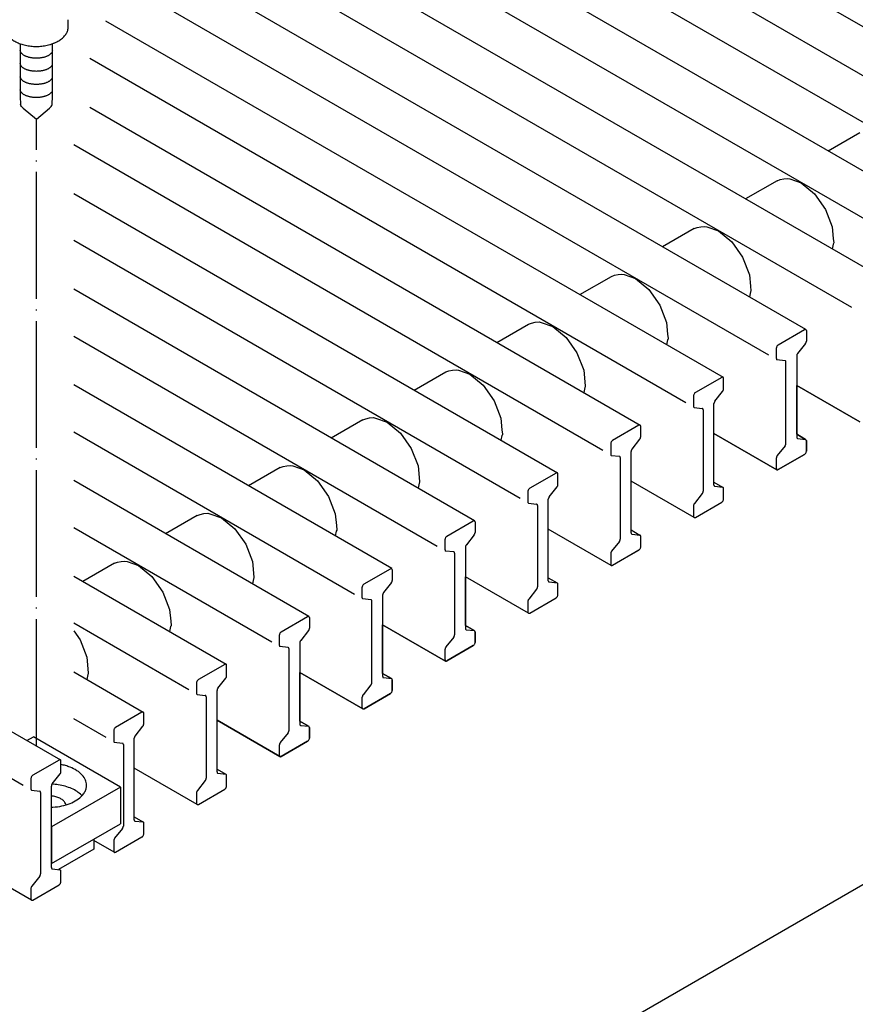
# Model space of a CAD drawing. Units: millimetres. Extents: x 2180 to 6674, y 5613 to 8594.
# Drawn here: x 5687 to 5767, y 6728 to 6821 of the extents above; entities that cross this region are included whole.
import ezdxf

# ---------------------------------------------------------------- set-up
doc = ezdxf.new("R2010")
doc.units = ezdxf.units.MM
doc.linetypes.add('DOT_CENTER', pattern=[14, 12, -1, 0, -1])
doc.layers.add('1', color=7, linetype='Continuous')

msp = doc.modelspace()

# ---------------------------------------------------------------- linework, layer by layer
at = {"color": 3, "linetype": 'Continuous'}
for p, q in [((5687.419, 6692.865), (6145.745, 6957.479)), ((5766.936, 6782.692), (5760.981, 6786.13)), ((5760.981, 6781.518), (5760.981, 6786.13)), ((5759.101, 6778.168), (5753.145, 6781.606)), ((5753.145, 6776.994), (5753.145, 6781.606)), ((5760.981, 6781.518), (5761.806, 6781.041)), ((5761.89, 6779.918), (5761.89, 6780.92)), ((5759.221, 6778.18), (5761.719, 6779.623)), ((5751.265, 6773.644), (5745.31, 6777.082)), ((5745.31, 6772.47), (5745.31, 6777.082)), ((5753.145, 6776.994), (5753.97, 6776.517)), ((5754.054, 6775.394), (5754.054, 6776.396)), ((5751.385, 6773.656), (5753.884, 6775.099)), ((5743.429, 6769.12), (5737.474, 6772.558)), ((5737.474, 6767.946), (5737.474, 6772.558)), ((5745.31, 6772.47), (5746.135, 6771.993)), ((5746.218, 6770.87), (5746.218, 6771.872)), ((5743.549, 6769.132), (5746.048, 6770.575)), ((5735.593, 6764.596), (5729.638, 6768.034)), ((5729.638, 6763.422), (5729.638, 6768.034)), ((5737.474, 6767.946), (5738.299, 6767.469)), ((5738.382, 6766.346), (5738.382, 6767.348)), ((5735.714, 6764.608), (5738.212, 6766.051)), ((5727.757, 6760.072), (5721.802, 6763.51)), ((5721.802, 6758.898), (5721.802, 6763.51)), ((5729.638, 6763.422), (5730.463, 6762.945)), ((5730.546, 6761.822), (5730.546, 6762.824)), ((5727.878, 6760.084), (5730.376, 6761.526)), ((5719.921, 6755.548), (5713.966, 6758.986)), ((5713.966, 6754.374), (5713.966, 6758.986)), ((5721.802, 6758.898), (5722.627, 6758.421)), ((5722.711, 6757.298), (5722.711, 6758.3)), ((5720.042, 6755.56), (5722.54, 6757.002)), ((5712.086, 6751.024), (5706.13, 6754.462)), ((5706.13, 6749.85), (5706.13, 6754.462)), ((5713.966, 6754.374), (5714.791, 6753.897)), ((5714.875, 6752.774), (5714.875, 6753.776)), ((5712.206, 6751.036), (5714.704, 6752.478)), ((5704.25, 6746.5), (5698.295, 6749.938)), ((5698.295, 6745.326), (5698.295, 6749.938)), ((5706.13, 6749.85), (5706.956, 6749.373)), ((5707.039, 6748.25), (5707.039, 6749.252)), ((5704.37, 6746.512), (5706.869, 6747.954)), ((5688.578, 6737.452), (5673.739, 6746.02)), ((5690.459, 6740.802), (5690.459, 6745.414)), ((5698.295, 6745.326), (5699.12, 6744.849)), ((5699.203, 6743.725), (5699.203, 6744.728)), ((5696.414, 6741.976), (5694.49, 6743.087)), ((5696.534, 6741.988), (5699.033, 6743.43)), ((5691.192, 6740.379), (5691.284, 6740.325)), ((5691.367, 6739.201), (5691.367, 6740.204)), ((5688.699, 6737.464), (5691.197, 6738.906))]:
    msp.add_line(p, q, dxfattribs=at)
at = {"color": 6, "linetype": 'Continuous'}
for p, q in [((5789.66, 6807.123), (5679.72, 6870.596)), ((5674.624, 6868.934), (5785.347, 6805.008)), ((5781.824, 6802.599), (5671.885, 6866.072)), ((5777.511, 6800.484), (5666.788, 6864.41)), ((5664.049, 6861.548), (5773.988, 6798.075)), ((5769.676, 6795.96), (5658.952, 6859.886)), ((5656.213, 6857.024), (5766.152, 6793.551)), ((5761.84, 6791.436), (5651.116, 6855.362)), ((5648.377, 6852.5), (5758.316, 6789.026)), ((5695.584, 6820.641), (5754.004, 6786.912)), ((5750.481, 6784.502), (5694.095, 6817.057)), ((5580.594, 6814.646), (5691.317, 6750.72)), ((5687.794, 6748.31), (5577.855, 6811.784)), ((5694.093, 6812.454), (5746.168, 6782.388)), ((5766.949, 6810.034), (5763.96, 6808.308)), ((5742.645, 6779.978), (5692.572, 6808.888)), ((5759.114, 6805.51), (5756.124, 6803.784)), ((5759.114, 6805.51), (5759.4, 6805.613)), ((5759.4, 6805.613), (5759.742, 6805.683)), ((5759.742, 6805.683), (5760.107, 6805.715)), ((5760.107, 6805.715), (5760.31, 6805.676)), ((5760.31, 6805.676), (5761.402, 6805.299)), ((5761.402, 6805.299), (5762.659, 6804.257)), ((5692.572, 6804.284), (5738.332, 6777.864)), ((5762.659, 6804.257), (5763.692, 6802.791)), ((5763.692, 6802.791), (5764.334, 6801.143)), ((5751.278, 6800.986), (5748.288, 6799.26)), ((5751.278, 6800.986), (5751.565, 6801.089)), ((5751.565, 6801.089), (5751.906, 6801.159)), ((5751.906, 6801.159), (5752.271, 6801.191)), ((5752.271, 6801.191), (5752.474, 6801.152)), ((5752.474, 6801.152), (5753.566, 6800.775)), ((5753.566, 6800.775), (5754.823, 6799.733)), ((5764.334, 6801.143), (5764.435, 6800.046)), ((5734.809, 6775.454), (5692.572, 6799.84)), ((5754.823, 6799.733), (5755.856, 6798.267)), ((5764.428, 6799.515), (5764.331, 6799.046)), ((5764.471, 6799.579), (5764.428, 6799.515)), ((5764.435, 6800.046), (5764.472, 6799.63)), ((5764.472, 6799.63), (5764.471, 6799.579)), ((5755.856, 6798.267), (5756.498, 6796.619)), ((5755.856, 6798.267), (5756.498, 6796.619)), ((5744.071, 6796.635), (5744.436, 6796.667)), ((5744.071, 6796.635), (5744.436, 6796.667)), ((5744.436, 6796.667), (5744.638, 6796.628)), ((5744.436, 6796.667), (5744.638, 6796.628)), ((5740.453, 6794.736), (5743.442, 6796.462)), ((5743.442, 6796.462), (5743.729, 6796.565)), ((5743.729, 6796.565), (5744.071, 6796.635)), ((5744.638, 6796.628), (5745.731, 6796.251)), ((5744.638, 6796.628), (5745.731, 6796.251)), ((5745.731, 6796.251), (5746.987, 6795.209)), ((5745.731, 6796.251), (5746.987, 6795.209)), ((5756.498, 6796.619), (5756.599, 6795.522)), ((5756.498, 6796.619), (5756.599, 6795.522)), ((5730.497, 6773.34), (5692.572, 6795.236)), ((5746.987, 6795.209), (5748.021, 6793.743)), ((5746.987, 6795.209), (5748.021, 6793.743)), ((5756.592, 6794.991), (5756.495, 6794.522)), ((5756.592, 6794.991), (5756.495, 6794.522)), ((5756.635, 6795.055), (5756.592, 6794.991)), ((5756.635, 6795.055), (5756.592, 6794.991)), ((5756.599, 6795.522), (5756.636, 6795.106)), ((5756.599, 6795.522), (5756.636, 6795.106)), ((5756.636, 6795.106), (5756.635, 6795.055)), ((5756.636, 6795.106), (5756.635, 6795.055)), ((5748.021, 6793.743), (5748.662, 6792.095)), ((5748.021, 6793.743), (5748.662, 6792.095)), ((5735.606, 6791.938), (5735.893, 6792.041)), ((5735.893, 6792.041), (5736.235, 6792.111)), ((5736.235, 6792.111), (5736.6, 6792.143)), ((5736.6, 6792.143), (5736.802, 6792.104)), ((5736.802, 6792.104), (5737.895, 6791.727)), ((5748.662, 6792.095), (5748.763, 6790.998)), ((5748.662, 6792.095), (5748.763, 6790.998)), ((5732.617, 6790.212), (5735.606, 6791.938)), ((5737.895, 6791.727), (5739.152, 6790.685)), ((5759.221, 6789.982), (5761.719, 6791.424)), ((5759.221, 6789.982), (5761.719, 6791.424)), ((5761.89, 6791.326), (5761.89, 6790.323)), ((5761.89, 6791.326), (5761.89, 6791.089)), ((5692.572, 6790.792), (5726.973, 6770.93)), ((5739.152, 6790.685), (5740.185, 6789.219)), ((5748.756, 6790.467), (5748.659, 6789.998)), ((5748.756, 6790.467), (5748.659, 6789.998)), ((5748.8, 6790.531), (5748.756, 6790.467)), ((5748.8, 6790.531), (5748.756, 6790.467)), ((5748.763, 6790.998), (5748.8, 6790.582)), ((5748.763, 6790.998), (5748.8, 6790.582)), ((5748.8, 6790.582), (5748.8, 6790.531)), ((5748.8, 6790.582), (5748.8, 6790.531)), ((5740.185, 6789.219), (5740.827, 6787.571)), ((5759.051, 6788.684), (5759.051, 6789.687)), ((5759.051, 6789.45), (5759.051, 6789.687)), ((5761.806, 6790.106), (5761.065, 6789.169)), ((5759.876, 6788.483), (5759.101, 6788.574)), ((5759.959, 6780.652), (5759.959, 6788.362)), ((5760.981, 6788.952), (5760.981, 6781.242)), ((5724.781, 6785.688), (5727.77, 6787.414)), ((5727.77, 6787.414), (5728.057, 6787.517)), ((5728.057, 6787.517), (5728.399, 6787.587)), ((5728.399, 6787.587), (5728.764, 6787.619)), ((5728.764, 6787.619), (5728.966, 6787.58)), ((5728.966, 6787.58), (5730.059, 6787.203)), ((5740.827, 6787.571), (5740.928, 6786.474)), ((5730.059, 6787.203), (5731.316, 6786.161)), ((5740.928, 6786.474), (5740.964, 6786.058)), ((5753.884, 6786.9), (5751.385, 6785.458)), ((5753.884, 6786.9), (5751.385, 6785.458)), ((5754.054, 6785.799), (5754.054, 6786.802)), ((5754.054, 6786.565), (5754.054, 6786.802)), ((5722.661, 6768.816), (5692.572, 6786.188)), ((5731.316, 6786.161), (5732.349, 6784.695)), ((5740.92, 6785.943), (5740.824, 6785.474)), ((5740.964, 6786.007), (5740.92, 6785.943)), ((5740.964, 6786.058), (5740.964, 6786.007)), ((5753.229, 6784.645), (5753.97, 6785.582)), ((5760.981, 6786.13), (5766.936, 6782.692)), ((5732.349, 6784.695), (5732.991, 6783.047)), ((5751.215, 6785.163), (5751.215, 6784.16)), ((5751.215, 6785.163), (5751.215, 6784.926)), ((5751.265, 6784.05), (5752.04, 6783.959)), ((5752.123, 6783.838), (5752.123, 6776.128)), ((5753.145, 6776.718), (5753.145, 6784.428)), ((5719.935, 6782.89), (5716.945, 6781.164)), ((5719.935, 6782.89), (5720.221, 6782.993)), ((5720.221, 6782.993), (5720.563, 6783.063)), ((5720.563, 6783.063), (5720.928, 6783.095)), ((5720.928, 6783.095), (5721.131, 6783.056)), ((5721.131, 6783.056), (5722.223, 6782.679)), ((5732.991, 6783.047), (5733.092, 6781.95)), ((5732.991, 6783.047), (5733.092, 6781.95)), ((5722.223, 6782.679), (5723.48, 6781.637)), ((5733.092, 6781.95), (5733.129, 6781.534)), ((5733.092, 6781.95), (5733.129, 6781.534)), ((5746.048, 6782.376), (5743.549, 6780.934)), ((5746.048, 6782.376), (5743.549, 6780.934)), ((5746.218, 6781.275), (5746.218, 6782.278)), ((5746.218, 6782.041), (5746.218, 6782.278)), ((5692.572, 6781.744), (5719.137, 6766.406)), ((5723.48, 6781.637), (5724.513, 6780.171)), ((5723.48, 6781.637), (5724.513, 6780.171)), ((5733.084, 6781.419), (5732.988, 6780.95)), ((5733.084, 6781.419), (5732.988, 6780.95)), ((5733.128, 6781.483), (5733.084, 6781.419)), ((5733.128, 6781.483), (5733.084, 6781.419)), ((5733.129, 6781.534), (5733.128, 6781.483)), ((5733.129, 6781.534), (5733.128, 6781.483)), ((5745.393, 6780.121), (5746.135, 6781.058)), ((5753.145, 6781.606), (5759.101, 6778.168)), ((5761.806, 6781.041), (5760.981, 6781.518)), ((5761.065, 6781.121), (5761.806, 6781.041)), ((5761.89, 6780.92), (5761.89, 6779.918)), ((5724.513, 6780.171), (5725.155, 6778.523)), ((5724.513, 6780.171), (5725.155, 6778.523)), ((5743.379, 6780.639), (5743.379, 6779.636)), ((5743.379, 6780.639), (5743.379, 6780.402)), ((5745.31, 6772.194), (5745.31, 6779.904)), ((5759.876, 6780.435), (5759.134, 6779.498)), ((5743.429, 6779.526), (5744.204, 6779.435)), ((5744.287, 6779.314), (5744.287, 6771.604)), ((5759.051, 6778.278), (5759.051, 6779.281)), ((5761.719, 6779.622), (5759.221, 6778.18)), ((5712.099, 6778.366), (5709.109, 6776.64)), ((5712.099, 6778.366), (5709.109, 6776.64)), ((5712.099, 6778.366), (5712.386, 6778.469)), ((5712.099, 6778.366), (5712.386, 6778.469)), ((5712.386, 6778.469), (5712.727, 6778.539)), ((5712.386, 6778.469), (5712.727, 6778.539)), ((5712.727, 6778.539), (5713.092, 6778.571)), ((5712.727, 6778.539), (5713.092, 6778.571)), ((5713.092, 6778.571), (5713.295, 6778.532)), ((5713.092, 6778.571), (5713.295, 6778.532)), ((5713.295, 6778.532), (5714.387, 6778.155)), ((5713.295, 6778.532), (5714.387, 6778.155)), ((5714.387, 6778.155), (5715.644, 6777.113)), ((5714.387, 6778.155), (5715.644, 6777.113)), ((5725.155, 6778.523), (5725.256, 6777.426)), ((5725.155, 6778.523), (5725.256, 6777.426)), ((5714.825, 6764.292), (5692.572, 6777.14)), ((5715.644, 6777.113), (5716.677, 6775.647)), ((5715.644, 6777.113), (5716.677, 6775.647)), ((5725.256, 6777.426), (5725.293, 6777.01)), ((5725.256, 6777.426), (5725.293, 6777.01)), ((5738.212, 6777.852), (5735.714, 6776.41)), ((5738.212, 6777.852), (5735.714, 6776.41)), ((5738.382, 6776.751), (5738.382, 6777.754)), ((5738.382, 6777.517), (5738.382, 6777.754)), ((5725.249, 6776.895), (5725.152, 6776.426)), ((5725.249, 6776.895), (5725.152, 6776.426)), ((5725.292, 6776.959), (5725.249, 6776.895)), ((5725.292, 6776.959), (5725.249, 6776.895)), ((5725.293, 6777.01), (5725.292, 6776.959)), ((5725.293, 6777.01), (5725.292, 6776.959)), ((5737.557, 6775.597), (5738.299, 6776.534)), ((5751.265, 6773.644), (5745.31, 6777.082)), ((5753.145, 6776.994), (5753.97, 6776.517)), ((5753.229, 6776.597), (5753.97, 6776.517)), ((5754.054, 6775.394), (5754.054, 6776.396)), ((5716.677, 6775.647), (5717.319, 6773.999)), ((5716.677, 6775.647), (5717.319, 6773.999)), ((5735.543, 6776.115), (5735.543, 6775.112)), ((5735.543, 6776.115), (5735.543, 6775.878)), ((5737.474, 6767.67), (5737.474, 6775.38)), ((5752.04, 6775.911), (5751.298, 6774.974)), ((5735.593, 6775.002), (5736.368, 6774.911)), ((5736.452, 6774.79), (5736.452, 6767.08)), ((5751.215, 6774.757), (5751.215, 6773.754)), ((5751.385, 6773.656), (5753.884, 6775.098)), ((5704.263, 6773.842), (5701.273, 6772.116)), ((5704.263, 6773.842), (5701.273, 6772.116)), ((5704.263, 6773.842), (5704.55, 6773.945)), ((5704.263, 6773.842), (5704.55, 6773.945)), ((5704.55, 6773.945), (5704.891, 6774.015)), ((5704.55, 6773.945), (5704.891, 6774.015)), ((5704.891, 6774.015), (5705.257, 6774.047)), ((5704.891, 6774.015), (5705.257, 6774.047)), ((5705.257, 6774.047), (5705.459, 6774.008)), ((5705.257, 6774.047), (5705.459, 6774.008)), ((5705.459, 6774.008), (5706.552, 6773.631)), ((5705.459, 6774.008), (5706.552, 6773.631)), ((5706.552, 6773.631), (5707.808, 6772.589)), ((5706.552, 6773.631), (5707.808, 6772.589)), ((5717.319, 6773.999), (5717.42, 6772.902)), ((5717.319, 6773.999), (5717.42, 6772.902)), ((5692.572, 6772.696), (5711.302, 6761.882)), ((5707.808, 6772.589), (5708.842, 6771.123)), ((5707.808, 6772.589), (5708.842, 6771.123)), ((5717.42, 6772.902), (5717.457, 6772.486)), ((5717.42, 6772.902), (5717.457, 6772.486)), ((5717.457, 6772.486), (5717.456, 6772.435)), ((5717.457, 6772.486), (5717.456, 6772.435)), ((5727.878, 6771.886), (5730.376, 6773.328)), ((5727.878, 6771.886), (5730.376, 6773.328)), ((5730.546, 6773.23), (5730.546, 6772.227)), ((5730.546, 6773.23), (5730.546, 6772.993)), ((5743.429, 6769.12), (5737.474, 6772.558)), ((5745.31, 6772.47), (5746.135, 6771.993)), ((5717.413, 6772.371), (5717.316, 6771.902)), ((5717.413, 6772.371), (5717.316, 6771.902)), ((5717.456, 6772.435), (5717.413, 6772.371)), ((5717.456, 6772.435), (5717.413, 6772.371)), ((5727.707, 6770.588), (5727.707, 6771.591)), ((5727.707, 6771.354), (5727.707, 6771.591)), ((5730.463, 6772.01), (5729.721, 6771.073)), ((5745.393, 6772.073), (5746.135, 6771.993)), ((5746.218, 6770.869), (5746.218, 6771.872)), ((5708.842, 6771.123), (5709.483, 6769.475)), ((5708.842, 6771.123), (5709.483, 6769.475)), ((5729.638, 6770.856), (5729.638, 6763.146)), ((5744.204, 6771.387), (5743.462, 6770.45)), ((5743.549, 6769.132), (5746.048, 6770.574)), ((5728.532, 6770.387), (5727.757, 6770.478)), ((5728.616, 6762.556), (5728.616, 6770.266)), ((5743.379, 6770.233), (5743.379, 6769.23)), ((5696.427, 6769.318), (5693.438, 6767.592)), ((5696.427, 6769.318), (5696.714, 6769.421)), ((5696.427, 6769.318), (5696.714, 6769.421)), ((5696.714, 6769.421), (5697.056, 6769.491)), ((5696.714, 6769.421), (5697.056, 6769.491)), ((5697.056, 6769.491), (5697.421, 6769.523)), ((5697.056, 6769.491), (5697.421, 6769.523)), ((5697.421, 6769.523), (5697.623, 6769.484)), ((5697.421, 6769.523), (5697.623, 6769.484)), ((5697.623, 6769.484), (5698.716, 6769.107)), ((5697.623, 6769.484), (5698.716, 6769.107)), ((5698.716, 6769.107), (5699.972, 6768.065)), ((5698.716, 6769.107), (5699.972, 6768.065)), ((5709.483, 6769.475), (5709.584, 6768.378)), ((5709.483, 6769.475), (5709.584, 6768.378)), ((5720.042, 6767.362), (5722.54, 6768.804)), ((5720.042, 6767.362), (5722.54, 6768.804)), ((5692.572, 6768.092), (5706.989, 6759.768)), ((5699.972, 6768.065), (5701.006, 6766.599)), ((5699.972, 6768.065), (5701.006, 6766.599)), ((5709.577, 6767.847), (5709.48, 6767.378)), ((5709.577, 6767.847), (5709.48, 6767.378)), ((5709.62, 6767.911), (5709.577, 6767.847)), ((5709.62, 6767.911), (5709.577, 6767.847)), ((5709.584, 6768.378), (5709.621, 6767.962)), ((5709.584, 6768.378), (5709.621, 6767.962)), ((5709.621, 6767.962), (5709.62, 6767.911)), ((5709.621, 6767.962), (5709.62, 6767.911)), ((5722.711, 6768.706), (5722.711, 6767.703)), ((5722.711, 6768.706), (5722.711, 6768.469)), ((5735.593, 6764.596), (5729.638, 6768.034)), ((5737.474, 6767.946), (5738.299, 6767.469)), ((5719.872, 6766.064), (5719.872, 6767.067)), ((5719.872, 6766.83), (5719.872, 6767.067)), ((5722.627, 6767.486), (5721.885, 6766.549)), ((5736.368, 6766.863), (5735.627, 6765.926)), ((5737.557, 6767.549), (5738.299, 6767.469)), ((5738.382, 6766.345), (5738.382, 6767.348)), ((5701.006, 6766.599), (5701.647, 6764.951)), ((5701.006, 6766.599), (5701.647, 6764.951)), ((5720.697, 6765.863), (5719.921, 6765.954)), ((5721.802, 6766.332), (5721.802, 6758.622)), ((5735.714, 6764.608), (5738.212, 6766.05)), ((5720.78, 6758.032), (5720.78, 6765.742)), ((5735.543, 6765.709), (5735.543, 6764.706)), ((5701.647, 6764.951), (5701.749, 6763.854)), ((5701.647, 6764.951), (5701.749, 6763.854)), ((5712.206, 6762.838), (5714.704, 6764.28)), ((5712.206, 6762.838), (5714.704, 6764.28)), ((5714.875, 6764.182), (5714.875, 6763.179)), ((5714.875, 6764.182), (5714.875, 6763.945)), ((5703.466, 6757.358), (5692.572, 6763.648)), ((5701.741, 6763.323), (5701.645, 6762.854)), ((5701.741, 6763.323), (5701.645, 6762.854)), ((5701.785, 6763.387), (5701.741, 6763.323)), ((5701.785, 6763.387), (5701.741, 6763.323)), ((5701.749, 6763.854), (5701.785, 6763.438)), ((5701.749, 6763.854), (5701.785, 6763.438)), ((5701.785, 6763.438), (5701.785, 6763.387)), ((5701.785, 6763.438), (5701.785, 6763.387)), ((5721.802, 6763.51), (5727.757, 6760.072)), ((5730.463, 6762.945), (5729.638, 6763.421)), ((5692.572, 6762.923), (5693.17, 6762.075)), ((5712.036, 6761.54), (5712.036, 6762.543)), ((5712.036, 6762.306), (5712.036, 6762.543)), ((5714.791, 6762.962), (5714.05, 6762.025)), ((5728.532, 6762.339), (5727.791, 6761.402)), ((5729.721, 6763.025), (5730.463, 6762.945)), ((5730.546, 6762.824), (5730.546, 6761.821)), ((5693.17, 6762.075), (5693.812, 6760.427)), ((5712.861, 6761.339), (5712.086, 6761.43)), ((5713.966, 6761.808), (5713.966, 6754.098)), ((5730.376, 6761.526), (5727.878, 6760.084)), ((5693.812, 6760.427), (5693.913, 6759.33)), ((5712.944, 6753.508), (5712.944, 6761.218)), ((5727.707, 6760.182), (5727.707, 6761.185)), ((5706.869, 6759.756), (5704.37, 6758.314)), ((5706.869, 6759.756), (5704.37, 6758.314)), ((5707.039, 6758.655), (5707.039, 6759.658)), ((5707.039, 6759.421), (5707.039, 6759.658)), ((5692.572, 6759.044), (5699.153, 6755.244)), ((5693.905, 6758.799), (5693.809, 6758.33)), ((5693.905, 6758.799), (5693.809, 6758.33)), ((5693.949, 6758.863), (5693.905, 6758.799)), ((5693.949, 6758.863), (5693.905, 6758.799)), ((5693.913, 6759.33), (5693.949, 6758.914)), ((5693.913, 6759.33), (5693.949, 6758.914)), ((5693.949, 6758.914), (5693.949, 6758.863)), ((5693.949, 6758.914), (5693.949, 6758.863)), ((5713.966, 6758.986), (5719.921, 6755.548)), ((5722.627, 6758.421), (5721.802, 6758.897)), ((5721.885, 6758.501), (5722.627, 6758.421)), ((5704.2, 6758.019), (5704.2, 6757.016)), ((5704.2, 6758.019), (5704.2, 6757.782)), ((5706.214, 6757.501), (5706.956, 6758.438)), ((5720.697, 6757.815), (5719.955, 6756.878)), ((5722.711, 6758.3), (5722.711, 6757.297)), ((5704.25, 6756.906), (5705.025, 6756.815)), ((5705.108, 6756.694), (5705.108, 6748.984)), ((5706.13, 6749.574), (5706.13, 6757.284)), ((5719.872, 6755.658), (5719.872, 6756.661)), ((5722.54, 6757.002), (5720.042, 6755.56)), ((5699.033, 6755.232), (5696.534, 6753.79)), ((5699.033, 6755.232), (5696.534, 6753.79)), ((5699.203, 6754.131), (5699.203, 6755.134)), ((5699.203, 6754.897), (5699.203, 6755.134)), ((5695.63, 6752.834), (5692.572, 6754.6)), ((5698.378, 6752.977), (5699.12, 6753.914)), ((5706.131, 6754.462), (5712.086, 6751.024)), ((5714.791, 6753.897), (5713.966, 6754.374)), ((5714.05, 6753.977), (5714.791, 6753.897)), ((5688.145, 6752.552), (5688.755, 6752.905)), ((5688.145, 6752.552), (5688.755, 6752.905)), ((5688.145, 6752.552), (5688.755, 6752.905)), ((5696.989, 6748.151), (5688.755, 6752.905)), ((5696.364, 6753.495), (5696.364, 6752.492)), ((5696.364, 6753.495), (5696.364, 6753.258)), ((5712.861, 6753.291), (5712.119, 6752.354)), ((5714.875, 6753.776), (5714.875, 6752.773)), ((5696.414, 6752.382), (5697.189, 6752.291)), ((5697.273, 6752.17), (5697.273, 6744.46)), ((5698.295, 6745.05), (5698.295, 6752.76)), ((5712.036, 6751.134), (5712.036, 6752.137)), ((5714.704, 6752.478), (5712.206, 6751.036)), ((5691.197, 6750.708), (5688.699, 6749.266)), ((5691.197, 6750.708), (5688.699, 6749.266)), ((5691.367, 6749.607), (5691.367, 6750.61)), ((5691.367, 6750.373), (5691.367, 6750.61)), ((5690.542, 6748.453), (5691.284, 6749.39)), ((5704.25, 6746.5), (5698.295, 6749.938)), ((5706.131, 6749.849), (5706.956, 6749.373)), ((5706.214, 6749.453), (5706.956, 6749.373)), ((5707.039, 6748.249), (5707.039, 6749.252)), ((5688.528, 6748.971), (5688.528, 6747.968)), ((5690.459, 6740.526), (5690.459, 6748.236)), ((5705.025, 6748.767), (5704.283, 6747.83)), ((5688.578, 6747.858), (5689.353, 6747.767)), ((5689.437, 6747.646), (5689.437, 6739.936)), ((5696.989, 6748.151), (5690.459, 6744.381)), ((5693.355, 6747.332), (5693.304, 6747.391)), ((5696.989, 6748.151), (5696.989, 6744.676)), ((5704.2, 6747.613), (5704.2, 6746.61)), ((5704.37, 6746.512), (5706.869, 6747.954)), ((5688.578, 6737.452), (5673.739, 6746.019)), ((5690.459, 6740.906), (5696.989, 6744.676)), ((5698.295, 6745.325), (5699.12, 6744.849)), ((5698.378, 6744.929), (5699.12, 6744.849)), ((5699.203, 6743.725), (5699.203, 6744.728)), ((5690.459, 6744.381), (5690.459, 6740.906)), ((5697.189, 6744.243), (5696.447, 6743.306)), ((5694.49, 6743.234), (5694.49, 6742.283)), ((5696.364, 6743.089), (5696.364, 6742.086)), ((5696.534, 6741.988), (5699.033, 6743.43)), ((5694.49, 6742.283), (5691.128, 6740.342)), ((5690.542, 6740.405), (5691.284, 6740.325)), ((5691.367, 6739.201), (5691.367, 6740.204)), ((5689.353, 6739.719), (5688.612, 6738.782)), ((5688.699, 6737.464), (5691.197, 6738.906)), ((5688.528, 6738.565), (5688.528, 6737.562))]:
    msp.add_line(p, q, dxfattribs=at)
at = {"color": 2, "linetype": 'Continuous'}
for p, q in [((5687.518, 6813.508), (5687.519, 6813.485)), ((5687.519, 6813.485), (5687.544, 6812.71)), ((5690.535, 6812.71), (5690.561, 6813.508)), ((5687.781, 6812.386), (5689.039, 6811.327)), ((5689.039, 6811.327), (5690.297, 6812.386))]:
    msp.add_line(p, q, dxfattribs=at)
for points in [[(5687.781, 6812.386), (5687.634, 6812.541), (5687.544, 6812.71)], [(5690.297, 6812.386), (5690.445, 6812.541), (5690.535, 6812.71)]]:
    msp.add_spline(points, degree=3, dxfattribs=at)
at = {"color": 6, "linetype": 'Continuous'}
for points in [[(5761.84, 6791.436), (5761.796, 6791.44), (5761.719, 6791.424)], [(5761.84, 6791.436), (5761.797, 6791.44), (5761.719, 6791.424)], [(5761.89, 6791.326), (5761.865, 6791.401), (5761.84, 6791.436)], [(5761.89, 6791.326), (5761.865, 6791.401), (5761.84, 6791.436)], [(5761.806, 6790.106), (5761.831, 6790.145), (5761.867, 6790.213), (5761.881, 6790.255), (5761.89, 6790.323)], [(5759.221, 6789.982), (5759.156, 6789.929), (5759.101, 6789.855), (5759.064, 6789.77), (5759.051, 6789.687)], [(5759.221, 6789.982), (5759.156, 6789.929), (5759.101, 6789.855), (5759.064, 6789.77), (5759.051, 6789.687)], [(5759.051, 6788.684), (5759.057, 6788.631), (5759.101, 6788.574)], [(5759.959, 6788.362), (5759.953, 6788.396), (5759.937, 6788.446), (5759.901, 6788.472), (5759.876, 6788.483)], [(5761.065, 6789.169), (5761.039, 6789.126), (5761.002, 6789.057), (5760.99, 6789.019), (5760.981, 6788.952)], [(5754.004, 6786.912), (5753.961, 6786.916), (5753.884, 6786.9)], [(5754.004, 6786.912), (5753.961, 6786.916), (5753.884, 6786.9)], [(5754.054, 6786.802), (5754.048, 6786.855), (5754.004, 6786.912)], [(5754.054, 6786.802), (5754.048, 6786.855), (5754.004, 6786.912)], [(5753.97, 6785.582), (5753.996, 6785.621), (5754.032, 6785.689), (5754.048, 6785.758), (5754.054, 6785.799)], [(5751.385, 6785.458), (5751.32, 6785.405), (5751.265, 6785.331), (5751.228, 6785.246), (5751.215, 6785.163)], [(5751.385, 6785.458), (5751.32, 6785.405), (5751.265, 6785.331), (5751.228, 6785.246), (5751.215, 6785.163)], [(5753.229, 6784.645), (5753.204, 6784.606), (5753.168, 6784.538), (5753.151, 6784.469), (5753.145, 6784.428)], [(5751.215, 6784.16), (5751.221, 6784.107), (5751.265, 6784.05)], [(5752.123, 6783.838), (5752.118, 6783.872), (5752.101, 6783.922), (5752.082, 6783.943), (5752.04, 6783.959)], [(5746.168, 6782.388), (5746.125, 6782.392), (5746.048, 6782.376)], [(5746.168, 6782.388), (5746.125, 6782.392), (5746.048, 6782.376)], [(5746.218, 6782.278), (5746.212, 6782.331), (5746.168, 6782.388)], [(5746.218, 6782.278), (5746.212, 6782.331), (5746.168, 6782.388)], [(5743.549, 6780.934), (5743.484, 6780.881), (5743.429, 6780.807), (5743.392, 6780.721), (5743.379, 6780.639)], [(5743.549, 6780.934), (5743.484, 6780.881), (5743.429, 6780.807), (5743.392, 6780.721), (5743.379, 6780.639)], [(5746.135, 6781.058), (5746.16, 6781.097), (5746.196, 6781.165), (5746.212, 6781.234), (5746.218, 6781.275)], [(5760.981, 6781.242), (5760.987, 6781.208), (5761.003, 6781.158), (5761.022, 6781.138), (5761.065, 6781.121)], [(5761.89, 6780.92), (5761.879, 6780.974), (5761.806, 6781.041)], [(5745.393, 6780.121), (5745.368, 6780.082), (5745.332, 6780.014), (5745.318, 6779.972), (5745.31, 6779.904)], [(5759.876, 6780.435), (5759.901, 6780.474), (5759.937, 6780.542), (5759.953, 6780.612), (5759.959, 6780.652)], [(5761.719, 6779.622), (5761.785, 6779.675), (5761.84, 6779.75), (5761.877, 6779.835), (5761.89, 6779.918)], [(5743.379, 6779.636), (5743.385, 6779.583), (5743.429, 6779.526)], [(5744.287, 6779.314), (5744.282, 6779.348), (5744.265, 6779.398), (5744.229, 6779.424), (5744.204, 6779.435)], [(5759.134, 6779.498), (5759.109, 6779.459), (5759.073, 6779.391), (5759.056, 6779.322), (5759.051, 6779.281)], [(5759.051, 6778.278), (5759.057, 6778.225), (5759.101, 6778.168)], [(5759.101, 6778.168), (5759.144, 6778.164), (5759.221, 6778.18)], [(5738.332, 6777.864), (5738.289, 6777.868), (5738.212, 6777.852)], [(5738.332, 6777.864), (5738.289, 6777.868), (5738.212, 6777.852)], [(5738.382, 6777.754), (5738.376, 6777.807), (5738.332, 6777.864)], [(5738.382, 6777.754), (5738.376, 6777.807), (5738.332, 6777.864)], [(5735.714, 6776.41), (5735.648, 6776.357), (5735.593, 6776.283), (5735.556, 6776.197), (5735.543, 6776.115)], [(5735.714, 6776.41), (5735.648, 6776.357), (5735.593, 6776.283), (5735.556, 6776.197), (5735.543, 6776.115)], [(5738.299, 6776.534), (5738.324, 6776.573), (5738.36, 6776.641), (5738.374, 6776.683), (5738.382, 6776.751)], [(5753.145, 6776.718), (5753.151, 6776.684), (5753.168, 6776.634), (5753.204, 6776.608), (5753.229, 6776.597)], [(5754.054, 6776.396), (5754.043, 6776.45), (5753.97, 6776.517)], [(5737.557, 6775.597), (5737.532, 6775.558), (5737.496, 6775.49), (5737.482, 6775.448), (5737.474, 6775.38)], [(5752.04, 6775.911), (5752.065, 6775.95), (5752.101, 6776.018), (5752.118, 6776.088), (5752.123, 6776.128)], [(5753.884, 6775.098), (5753.949, 6775.151), (5754.004, 6775.226), (5754.041, 6775.311), (5754.054, 6775.394)], [(5735.543, 6775.112), (5735.549, 6775.059), (5735.593, 6775.002)], [(5736.452, 6774.79), (5736.446, 6774.824), (5736.429, 6774.874), (5736.393, 6774.9), (5736.368, 6774.911)], [(5751.298, 6774.974), (5751.273, 6774.935), (5751.237, 6774.867), (5751.223, 6774.825), (5751.215, 6774.757)], [(5751.215, 6773.754), (5751.221, 6773.701), (5751.265, 6773.644)], [(5751.265, 6773.644), (5751.308, 6773.64), (5751.385, 6773.656)], [(5730.497, 6773.34), (5730.453, 6773.344), (5730.376, 6773.328)], [(5730.497, 6773.34), (5730.453, 6773.344), (5730.376, 6773.328)], [(5730.546, 6773.23), (5730.521, 6773.305), (5730.497, 6773.34)], [(5730.546, 6773.23), (5730.521, 6773.305), (5730.497, 6773.34)], [(5727.878, 6771.886), (5727.813, 6771.833), (5727.757, 6771.759), (5727.72, 6771.673), (5727.707, 6771.591)], [(5727.878, 6771.886), (5727.813, 6771.833), (5727.757, 6771.759), (5727.72, 6771.673), (5727.707, 6771.591)], [(5730.463, 6772.01), (5730.488, 6772.049), (5730.524, 6772.117), (5730.538, 6772.159), (5730.546, 6772.227)], [(5744.204, 6771.387), (5744.229, 6771.426), (5744.265, 6771.494), (5744.282, 6771.564), (5744.287, 6771.604)], [(5745.31, 6772.194), (5745.315, 6772.16), (5745.332, 6772.11), (5745.368, 6772.084), (5745.393, 6772.073)], [(5746.218, 6771.872), (5746.208, 6771.926), (5746.135, 6771.993)], [(5727.707, 6770.588), (5727.714, 6770.535), (5727.757, 6770.478)], [(5729.721, 6771.073), (5729.695, 6771.03), (5729.659, 6770.961), (5729.646, 6770.923), (5729.638, 6770.856)], [(5746.048, 6770.574), (5746.113, 6770.627), (5746.168, 6770.702), (5746.205, 6770.787), (5746.218, 6770.869)], [(5728.616, 6770.266), (5728.61, 6770.3), (5728.594, 6770.35), (5728.575, 6770.371), (5728.532, 6770.387)], [(5743.462, 6770.45), (5743.437, 6770.411), (5743.401, 6770.343), (5743.385, 6770.274), (5743.379, 6770.233)], [(5722.661, 6768.816), (5722.617, 6768.82), (5722.54, 6768.804)], [(5722.661, 6768.816), (5722.617, 6768.82), (5722.54, 6768.804)], [(5722.711, 6768.706), (5722.686, 6768.781), (5722.661, 6768.816)], [(5722.711, 6768.706), (5722.686, 6768.781), (5722.661, 6768.816)], [(5743.379, 6769.23), (5743.385, 6769.177), (5743.429, 6769.12)], [(5743.429, 6769.12), (5743.472, 6769.116), (5743.549, 6769.132)], [(5720.042, 6767.362), (5719.977, 6767.309), (5719.921, 6767.235), (5719.885, 6767.149), (5719.872, 6767.067)], [(5720.042, 6767.362), (5719.977, 6767.309), (5719.921, 6767.235), (5719.885, 6767.149), (5719.872, 6767.067)], [(5722.627, 6767.486), (5722.652, 6767.525), (5722.688, 6767.593), (5722.705, 6767.662), (5722.711, 6767.703)], [(5736.368, 6766.863), (5736.393, 6766.902), (5736.429, 6766.97), (5736.446, 6767.04), (5736.452, 6767.08)], [(5737.474, 6767.67), (5737.479, 6767.636), (5737.496, 6767.586), (5737.515, 6767.566), (5737.557, 6767.549)], [(5738.382, 6767.348), (5738.372, 6767.402), (5738.299, 6767.469)], [(5719.872, 6766.064), (5719.878, 6766.011), (5719.921, 6765.954)], [(5721.885, 6766.549), (5721.86, 6766.506), (5721.823, 6766.437), (5721.811, 6766.399), (5721.802, 6766.332)], [(5735.627, 6765.926), (5735.602, 6765.887), (5735.565, 6765.819), (5735.552, 6765.777), (5735.543, 6765.709)], [(5738.212, 6766.05), (5738.277, 6766.103), (5738.332, 6766.178), (5738.369, 6766.263), (5738.382, 6766.345)], [(5720.78, 6765.742), (5720.774, 6765.776), (5720.758, 6765.826), (5720.739, 6765.847), (5720.697, 6765.863)], [(5714.825, 6764.292), (5714.782, 6764.296), (5714.704, 6764.28)], [(5714.825, 6764.292), (5714.782, 6764.296), (5714.704, 6764.28)], [(5714.875, 6764.182), (5714.85, 6764.257), (5714.825, 6764.292)], [(5714.875, 6764.182), (5714.85, 6764.257), (5714.825, 6764.292)], [(5735.543, 6764.706), (5735.549, 6764.653), (5735.593, 6764.596)], [(5735.593, 6764.596), (5735.636, 6764.592), (5735.714, 6764.608)], [(5714.791, 6762.962), (5714.816, 6763.001), (5714.852, 6763.069), (5714.866, 6763.111), (5714.875, 6763.179)], [(5729.638, 6763.146), (5729.644, 6763.112), (5729.66, 6763.062), (5729.679, 6763.041), (5729.721, 6763.025)], [(5712.206, 6762.838), (5712.141, 6762.785), (5712.086, 6762.711), (5712.049, 6762.625), (5712.036, 6762.543)], [(5712.206, 6762.838), (5712.141, 6762.785), (5712.086, 6762.711), (5712.049, 6762.625), (5712.036, 6762.543)], [(5728.532, 6762.339), (5728.558, 6762.378), (5728.594, 6762.446), (5728.61, 6762.516), (5728.616, 6762.556)], [(5730.546, 6762.824), (5730.536, 6762.878), (5730.463, 6762.945)], [(5712.036, 6761.54), (5712.042, 6761.487), (5712.086, 6761.43)], [(5712.944, 6761.218), (5712.939, 6761.252), (5712.922, 6761.302), (5712.903, 6761.323), (5712.861, 6761.339)], [(5714.05, 6762.025), (5714.024, 6761.981), (5713.988, 6761.913), (5713.972, 6761.848), (5713.966, 6761.808)], [(5727.791, 6761.402), (5727.766, 6761.363), (5727.73, 6761.295), (5727.713, 6761.226), (5727.707, 6761.185)], [(5730.376, 6761.526), (5730.441, 6761.579), (5730.497, 6761.654), (5730.533, 6761.739), (5730.546, 6761.821)], [(5706.989, 6759.768), (5706.946, 6759.772), (5706.869, 6759.756)], [(5706.989, 6759.768), (5706.946, 6759.772), (5706.869, 6759.756)], [(5707.039, 6759.658), (5707.033, 6759.711), (5706.989, 6759.768)], [(5707.039, 6759.658), (5707.033, 6759.711), (5706.989, 6759.768)], [(5727.707, 6760.182), (5727.732, 6760.108), (5727.757, 6760.072)], [(5727.757, 6760.072), (5727.801, 6760.068), (5727.878, 6760.084)], [(5706.956, 6758.438), (5706.981, 6758.477), (5707.017, 6758.545), (5707.033, 6758.614), (5707.039, 6758.655)], [(5721.802, 6758.622), (5721.808, 6758.588), (5721.824, 6758.538), (5721.843, 6758.517), (5721.885, 6758.501)], [(5704.37, 6758.314), (5704.305, 6758.261), (5704.25, 6758.187), (5704.213, 6758.101), (5704.2, 6758.019)], [(5704.37, 6758.314), (5704.305, 6758.261), (5704.25, 6758.187), (5704.213, 6758.101), (5704.2, 6758.019)], [(5720.697, 6757.815), (5720.722, 6757.854), (5720.758, 6757.922), (5720.774, 6757.992), (5720.78, 6758.032)], [(5722.711, 6758.3), (5722.7, 6758.354), (5722.627, 6758.421)], [(5704.2, 6757.016), (5704.206, 6756.963), (5704.25, 6756.906)], [(5705.108, 6756.694), (5705.103, 6756.728), (5705.086, 6756.778), (5705.068, 6756.799), (5705.025, 6756.815)], [(5706.214, 6757.501), (5706.189, 6757.462), (5706.153, 6757.394), (5706.139, 6757.352), (5706.13, 6757.284)], [(5719.955, 6756.878), (5719.93, 6756.839), (5719.894, 6756.771), (5719.88, 6756.729), (5719.872, 6756.661)], [(5722.54, 6757.002), (5722.605, 6757.055), (5722.661, 6757.13), (5722.698, 6757.215), (5722.711, 6757.297)], [(5699.153, 6755.244), (5699.11, 6755.248), (5699.033, 6755.232)], [(5699.153, 6755.244), (5699.11, 6755.248), (5699.033, 6755.232)], [(5699.203, 6755.134), (5699.197, 6755.187), (5699.153, 6755.244)], [(5699.203, 6755.134), (5699.197, 6755.187), (5699.153, 6755.244)], [(5719.872, 6755.658), (5719.878, 6755.605), (5719.921, 6755.548)], [(5719.921, 6755.548), (5719.965, 6755.544), (5720.042, 6755.56)], [(5699.12, 6753.914), (5699.145, 6753.953), (5699.181, 6754.021), (5699.198, 6754.09), (5699.203, 6754.131)], [(5713.966, 6754.098), (5713.972, 6754.064), (5713.989, 6754.014), (5714.025, 6753.988), (5714.05, 6753.977)], [(5714.875, 6753.776), (5714.864, 6753.83), (5714.791, 6753.897)], [(5696.534, 6753.79), (5696.469, 6753.737), (5696.414, 6753.663), (5696.377, 6753.577), (5696.364, 6753.495)], [(5696.534, 6753.79), (5696.469, 6753.737), (5696.414, 6753.663), (5696.377, 6753.577), (5696.364, 6753.495)], [(5698.378, 6752.977), (5698.353, 6752.938), (5698.317, 6752.87), (5698.303, 6752.828), (5698.295, 6752.76)], [(5712.861, 6753.291), (5712.886, 6753.33), (5712.922, 6753.398), (5712.939, 6753.467), (5712.944, 6753.508)], [(5696.364, 6752.492), (5696.37, 6752.439), (5696.414, 6752.382)], [(5697.273, 6752.17), (5697.267, 6752.204), (5697.25, 6752.254), (5697.214, 6752.28), (5697.189, 6752.291)], [(5712.119, 6752.354), (5712.094, 6752.315), (5712.058, 6752.247), (5712.044, 6752.205), (5712.036, 6752.137)], [(5714.704, 6752.478), (5714.77, 6752.531), (5714.825, 6752.606), (5714.862, 6752.691), (5714.875, 6752.773)], [(5712.036, 6751.134), (5712.042, 6751.081), (5712.086, 6751.024)], [(5712.086, 6751.024), (5712.129, 6751.02), (5712.206, 6751.036)], [(5691.317, 6750.72), (5691.274, 6750.724), (5691.197, 6750.708)], [(5691.317, 6750.72), (5691.274, 6750.724), (5691.197, 6750.708)], [(5691.367, 6750.61), (5691.361, 6750.663), (5691.317, 6750.72)], [(5691.367, 6750.61), (5691.361, 6750.663), (5691.317, 6750.72)], [(5693.788, 6748.315), (5693.683, 6748.814), (5693.375, 6749.285), (5692.88, 6749.699), (5692.228, 6750.032), (5691.811, 6750.175), (5691.367, 6750.284)], [(5688.699, 6749.266), (5688.633, 6749.213), (5688.578, 6749.139), (5688.541, 6749.053), (5688.528, 6748.971)], [(5691.284, 6749.39), (5691.309, 6749.429), (5691.345, 6749.497), (5691.362, 6749.566), (5691.367, 6749.607)], [(5706.13, 6749.574), (5706.136, 6749.54), (5706.153, 6749.49), (5706.189, 6749.464), (5706.214, 6749.453)], [(5707.039, 6749.252), (5707.029, 6749.306), (5706.956, 6749.373)], [(5690.542, 6748.453), (5690.517, 6748.414), (5690.481, 6748.346), (5690.467, 6748.304), (5690.459, 6748.236)], [(5690.459, 6746.235), (5690.535, 6746.239), (5690.611, 6746.244), (5691.456, 6746.364), (5692.228, 6746.598), (5692.88, 6746.932), (5693.375, 6747.346), (5693.603, 6747.655), (5693.742, 6747.98), (5693.788, 6748.315)], [(5693.304, 6747.391), (5692.892, 6747.724), (5692.375, 6748.003), (5691.773, 6748.219), (5691.11, 6748.363), (5690.817, 6748.401), (5690.52, 6748.425)], [(5705.025, 6748.767), (5705.05, 6748.806), (5705.086, 6748.874), (5705.103, 6748.943), (5705.108, 6748.984)], [(5706.869, 6747.954), (5706.934, 6748.007), (5706.989, 6748.082), (5707.026, 6748.167), (5707.039, 6748.249)], [(5688.528, 6747.968), (5688.535, 6747.915), (5688.578, 6747.858)], [(5689.437, 6747.646), (5689.431, 6747.68), (5689.414, 6747.73), (5689.396, 6747.751), (5689.353, 6747.767)], [(5691.849, 6746.464), (5691.745, 6746.703), (5691.541, 6746.919), (5691.249, 6747.099), (5690.888, 6747.23), (5690.677, 6747.278), (5690.459, 6747.308)], [(5704.283, 6747.83), (5704.258, 6747.791), (5704.222, 6747.723), (5704.206, 6747.654), (5704.2, 6747.613)], [(5704.2, 6746.61), (5704.206, 6746.557), (5704.25, 6746.5)], [(5704.25, 6746.5), (5704.293, 6746.496), (5704.37, 6746.512)], [(5698.295, 6745.05), (5698.3, 6745.016), (5698.317, 6744.966), (5698.353, 6744.94), (5698.378, 6744.929)], [(5699.203, 6744.728), (5699.193, 6744.782), (5699.12, 6744.849)], [(5697.189, 6744.243), (5697.214, 6744.282), (5697.25, 6744.35), (5697.267, 6744.419), (5697.273, 6744.46)], [(5699.033, 6743.43), (5699.098, 6743.483), (5699.153, 6743.558), (5699.19, 6743.643), (5699.203, 6743.725)], [(5696.447, 6743.306), (5696.422, 6743.267), (5696.386, 6743.199), (5696.373, 6743.157), (5696.364, 6743.089)], [(5696.364, 6742.086), (5696.37, 6742.033), (5696.414, 6741.976)], [(5696.414, 6741.976), (5696.457, 6741.972), (5696.534, 6741.988)], [(5689.353, 6739.719), (5689.378, 6739.758), (5689.414, 6739.826), (5689.431, 6739.895), (5689.437, 6739.936)], [(5690.459, 6740.526), (5690.465, 6740.492), (5690.481, 6740.442), (5690.5, 6740.421), (5690.542, 6740.405)], [(5691.367, 6740.204), (5691.357, 6740.258), (5691.284, 6740.325)], [(5691.197, 6738.906), (5691.262, 6738.959), (5691.317, 6739.034), (5691.354, 6739.119), (5691.367, 6739.201)], [(5688.612, 6738.782), (5688.587, 6738.743), (5688.551, 6738.675), (5688.537, 6738.633), (5688.528, 6738.565)], [(5688.528, 6737.562), (5688.535, 6737.509), (5688.578, 6737.452)], [(5688.578, 6737.452), (5688.621, 6737.448), (5688.699, 6737.464)]]:
    msp.add_spline(points, degree=3, dxfattribs=at)
at = {"color": 3, "linetype": 'Continuous'}
for points in [[(5761.89, 6780.92), (5761.879, 6780.974), (5761.806, 6781.041)], [(5761.719, 6779.623), (5761.785, 6779.675), (5761.84, 6779.75), (5761.877, 6779.835), (5761.89, 6779.918)], [(5759.101, 6778.168), (5759.144, 6778.164), (5759.221, 6778.18)], [(5754.054, 6776.396), (5754.043, 6776.45), (5753.97, 6776.517)], [(5753.884, 6775.099), (5753.949, 6775.151), (5754.004, 6775.226), (5754.041, 6775.311), (5754.054, 6775.394)], [(5751.265, 6773.644), (5751.308, 6773.64), (5751.385, 6773.656)], [(5746.218, 6771.872), (5746.208, 6771.926), (5746.135, 6771.993)], [(5746.048, 6770.575), (5746.113, 6770.627), (5746.168, 6770.702), (5746.205, 6770.787), (5746.218, 6770.87)], [(5743.429, 6769.12), (5743.472, 6769.116), (5743.549, 6769.132)], [(5738.382, 6767.348), (5738.372, 6767.402), (5738.299, 6767.469)], [(5738.212, 6766.051), (5738.277, 6766.103), (5738.332, 6766.178), (5738.369, 6766.263), (5738.382, 6766.346)], [(5735.593, 6764.596), (5735.636, 6764.592), (5735.714, 6764.608)], [(5730.546, 6762.824), (5730.536, 6762.878), (5730.463, 6762.945)], [(5730.376, 6761.526), (5730.441, 6761.579), (5730.497, 6761.654), (5730.533, 6761.739), (5730.546, 6761.822)], [(5727.757, 6760.072), (5727.801, 6760.068), (5727.878, 6760.084)], [(5722.711, 6758.3), (5722.7, 6758.354), (5722.627, 6758.421)], [(5722.54, 6757.002), (5722.605, 6757.055), (5722.661, 6757.13), (5722.698, 6757.215), (5722.711, 6757.298)], [(5719.921, 6755.548), (5719.965, 6755.544), (5720.042, 6755.56)], [(5714.875, 6753.776), (5714.864, 6753.83), (5714.791, 6753.897)], [(5714.704, 6752.478), (5714.77, 6752.531), (5714.825, 6752.606), (5714.862, 6752.691), (5714.875, 6752.774)], [(5712.086, 6751.024), (5712.129, 6751.02), (5712.206, 6751.036)], [(5707.039, 6749.252), (5707.029, 6749.306), (5706.956, 6749.373)], [(5706.869, 6747.954), (5706.934, 6748.007), (5706.989, 6748.082), (5707.026, 6748.167), (5707.039, 6748.25)], [(5704.25, 6746.5), (5704.293, 6746.496), (5704.37, 6746.512)], [(5699.203, 6744.728), (5699.193, 6744.782), (5699.12, 6744.849)], [(5699.033, 6743.43), (5699.098, 6743.483), (5699.153, 6743.558), (5699.19, 6743.643), (5699.203, 6743.725)], [(5696.414, 6741.976), (5696.457, 6741.972), (5696.534, 6741.988)], [(5691.367, 6740.204), (5691.357, 6740.258), (5691.284, 6740.325)], [(5691.197, 6738.906), (5691.262, 6738.959), (5691.317, 6739.034), (5691.354, 6739.119), (5691.367, 6739.201)], [(5688.578, 6737.452), (5688.621, 6737.448), (5688.699, 6737.464)]]:
    msp.add_spline(points, degree=3, dxfattribs=at)
at = {"layer": '1', "color": 2, "linetype": 'Continuous'}
for p, q in [((5692.051, 6820.055), (5692.051, 6820.74)), ((5687.517, 6818.466), (5687.518, 6813.508)), ((5690.561, 6813.508), (5690.562, 6818.466))]:
    msp.add_line(p, q, dxfattribs=at)
at = {"layer": '1', "color": 6, "linetype": 'DOT_CENTER'}
msp.add_line((5689.039, 6752.035), (5689.039, 6811.327), dxfattribs=at)
at = {"layer": '1', "color": 2, "linetype": 'Continuous'}
for points in [[(5686.028, 6820.055), (5686.031, 6819.974), (5686.04, 6819.893), (5686.075, 6819.731), (5686.132, 6819.576), (5686.213, 6819.419), (5686.313, 6819.274), (5686.437, 6819.128), (5686.576, 6818.996), (5686.74, 6818.866), (5686.914, 6818.751), (5687.111, 6818.641), (5687.316, 6818.545), (5687.54, 6818.458), (5687.769, 6818.385), (5688.014, 6818.323), (5688.262, 6818.276), (5688.519, 6818.241), (5688.778, 6818.22), (5689.039, 6818.213), (5689.301, 6818.22), (5689.56, 6818.241), (5689.817, 6818.276), (5690.065, 6818.323), (5690.309, 6818.385), (5690.436, 6818.424), (5690.562, 6818.466)], [(5690.562, 6818.466), (5690.663, 6818.504), (5690.763, 6818.545), (5690.968, 6818.641), (5691.165, 6818.751), (5691.339, 6818.866), (5691.503, 6818.996), (5691.641, 6819.128), (5691.766, 6819.274), (5691.866, 6819.419), (5691.947, 6819.576), (5692.004, 6819.731), (5692.039, 6819.893), (5692.048, 6819.974), (5692.051, 6820.055)]]:
    msp.add_spline(points, degree=3, dxfattribs=at)
at = {"layer": '1', "color": 6, "linetype": 'Continuous'}
for points in [[(5690.555, 6817.78), (5690.537, 6817.713), (5690.508, 6817.65), (5690.466, 6817.585), (5690.416, 6817.527), (5690.352, 6817.467), (5690.283, 6817.414), (5690.2, 6817.36), (5690.113, 6817.314), (5690.012, 6817.269), (5689.91, 6817.23), (5689.796, 6817.194), (5689.681, 6817.165), (5689.557, 6817.14), (5689.432, 6817.12), (5689.302, 6817.106), (5689.172, 6817.098), (5689.039, 6817.095), (5688.907, 6817.098), (5688.777, 6817.106), (5688.647, 6817.12), (5688.522, 6817.14), (5688.398, 6817.165), (5688.283, 6817.194), (5688.169, 6817.23), (5688.066, 6817.269), (5687.966, 6817.314), (5687.879, 6817.36), (5687.796, 6817.414), (5687.726, 6817.467), (5687.662, 6817.527), (5687.613, 6817.585), (5687.571, 6817.65), (5687.542, 6817.713), (5687.524, 6817.78), (5687.521, 6817.802), (5687.519, 6817.823)], [(5690.555, 6816.541), (5690.537, 6816.474), (5690.508, 6816.411), (5690.466, 6816.346), (5690.416, 6816.287), (5690.352, 6816.227), (5690.283, 6816.174), (5690.2, 6816.121), (5690.113, 6816.074), (5690.012, 6816.029), (5689.91, 6815.99), (5689.796, 6815.955), (5689.681, 6815.925), (5689.557, 6815.9), (5689.432, 6815.881), (5689.302, 6815.866), (5689.172, 6815.858), (5689.039, 6815.855), (5688.907, 6815.858), (5688.777, 6815.866), (5688.647, 6815.881), (5688.522, 6815.9), (5688.398, 6815.925), (5688.283, 6815.955), (5688.169, 6815.99), (5688.066, 6816.029), (5687.966, 6816.074), (5687.879, 6816.121), (5687.796, 6816.174), (5687.726, 6816.227), (5687.662, 6816.287), (5687.613, 6816.346), (5687.571, 6816.411), (5687.542, 6816.474), (5687.524, 6816.541), (5687.521, 6816.562), (5687.519, 6816.584)], [(5690.555, 6815.301), (5690.537, 6815.234), (5690.508, 6815.171), (5690.466, 6815.106), (5690.416, 6815.048), (5690.352, 6814.988), (5690.283, 6814.934), (5690.2, 6814.881), (5690.113, 6814.834), (5690.012, 6814.789), (5689.91, 6814.751), (5689.796, 6814.715), (5689.681, 6814.685), (5689.557, 6814.66), (5689.432, 6814.641), (5689.302, 6814.627), (5689.172, 6814.618), (5689.039, 6814.615), (5688.907, 6814.618), (5688.777, 6814.627), (5688.647, 6814.641), (5688.522, 6814.66), (5688.398, 6814.685), (5688.283, 6814.715), (5688.169, 6814.751), (5688.066, 6814.789), (5687.966, 6814.834), (5687.879, 6814.881), (5687.796, 6814.934), (5687.726, 6814.988), (5687.662, 6815.048), (5687.613, 6815.106), (5687.571, 6815.171), (5687.542, 6815.234), (5687.524, 6815.301), (5687.521, 6815.323), (5687.519, 6815.344)], [(5690.555, 6814.061), (5690.537, 6813.994), (5690.508, 6813.931), (5690.466, 6813.867), (5690.416, 6813.808), (5690.352, 6813.748), (5690.283, 6813.695), (5690.2, 6813.641), (5690.113, 6813.595), (5690.012, 6813.55), (5689.91, 6813.511), (5689.796, 6813.475), (5689.681, 6813.446), (5689.557, 6813.421), (5689.432, 6813.401), (5689.302, 6813.387), (5689.172, 6813.379), (5689.039, 6813.376), (5688.907, 6813.379), (5688.777, 6813.387), (5688.647, 6813.401), (5688.522, 6813.421), (5688.398, 6813.446), (5688.283, 6813.475), (5688.169, 6813.511), (5688.066, 6813.55), (5687.966, 6813.595), (5687.879, 6813.641), (5687.796, 6813.695), (5687.726, 6813.748), (5687.662, 6813.808), (5687.613, 6813.867), (5687.571, 6813.931), (5687.542, 6813.994), (5687.524, 6814.061), (5687.521, 6814.083), (5687.519, 6814.104)]]:
    msp.add_spline(points, degree=3, dxfattribs=at)

doc.saveas('drawing.dxf')
